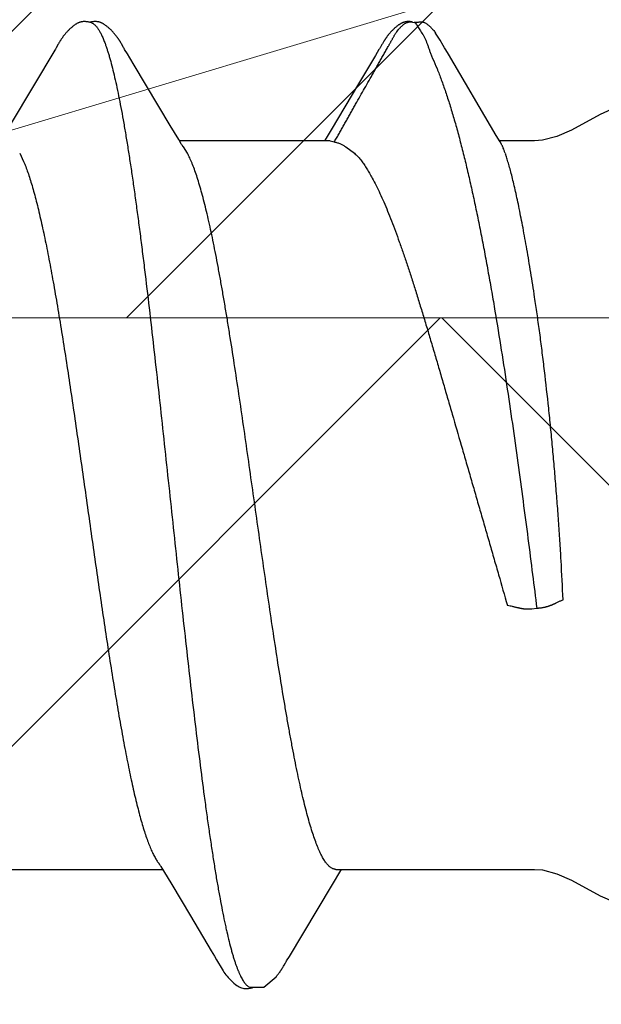
# Model space of a CAD drawing. Units: inches. Extents: x 86.7 to 97.6, y 46.6 to 57.2.
# Drawn here: x 93.4 to 93.6, y 48.3 to 48.6 of the extents above; entities that cross this region are included whole.
import ezdxf

# ---------------------------------------------------------------- set-up
doc = ezdxf.new("R2010")
doc.units = ezdxf.units.IN
doc.header["$MEASUREMENT"] = 0
for name, color, linetype, lineweight in [('ALUM', 7, 'Continuous', 0), ('DIMENSION', 9, 'Continuous', 0), ('HATCH', 8, 'Continuous', 0), ('SCREW', 9, 'Continuous', 0)]:
    doc.layers.add(name, color=color, linetype=linetype, lineweight=lineweight)
doc.layers.add('Fastener', color=9, linetype='Continuous')
doc.styles.add('BORDER', font='GOTHIC.TTF')
doc.dimstyles.new('aprop', dxfattribs={"dimtxt": 0.1, "dimasz": 0.09, "dimexe": 0.0625, "dimexo": 0.0625, "dimgap": 0.062, "dimtad": 1, "dimdec": 4, "dimzin": 3, "dimdsep": 46, "dimlunit": 4, "dimtxsty": 'BORDER', "dimblk": 'ARCHTICK', "dimcen": 0.09, "dimclrd": 256, "dimclre": 256, "dimclrt": 256, "dimazin": 0, "dimtfac": 1, "dimtdec": 4, "dimtix": 1, "dimtmove": 2, "dimatfit": 2, "dimldrblk": 'ARCHTICK', "dimfxl": 1, "dimfrac": 2, "dimtolj": 1, "dimtzin": 0, "dimlwd": -1, "dimlwe": -1, "dimarcsym": 0})

# ---------------------------------------------------------------- blocks, each defined once
blk = doc.blocks.new('#12-14 x 1.50 HWH Steel Fastener')
at = {"layer": 'Fastener', "linetype": 'Continuous'}
for p, q in [((1.175515132439998, 0.1063992634400002), (1.175842394279996, 0.1063168924799989)), ((1.177678444159994, 0.1064336298399979), (1.175803509799998, 0.1063287322400015)), ((1.175842386159999, 0.1063168949999991), (1.176066468320002, 0.1062330272799983)), ((1.176066471279995, 0.1062330269599983), (1.176727915679997, 0.1064256241199999)), ((1.111102716519994, 0.1018778150000017), (1.111008663679996, 0.1020322096799973)), ((1.181473247719993, 0.1024018209599973), (1.180495531920002, 0.1039718436400001)), ((1.096544062799993, 0.1002323895599986), (1.086942488519995, 0.08411867795999939)), ((1.096690318999997, 0.1004779716800002), (1.096544062799993, 0.1002323895599986)), ((1.09677803468, 0.100627824), (1.096690318999997, 0.1004779716800002)), ((1.096838354680003, 0.1007327049199986), (1.09677803468, 0.100627824)), ((1.09713841352, 0.1012640517599976), (1.096838354680003, 0.1007327049199986)), ((1.097255851039996, 0.1014692700399991), (1.09713841352, 0.1012640517599976)), ((1.11119918464, 0.1017164924800014), (1.111102716519994, 0.1018778150000017)), ((1.111300622039998, 0.1015438917199987), (1.11119918464, 0.1017164924800014)), ((1.111407564239997, 0.1013590572399998), (1.111300622039998, 0.1015438917199987)), ((1.111712298160001, 0.1008240093200001), (1.111407564239997, 0.1013590572399998)), ((1.111773806320002, 0.100717368559998), (1.111712298160001, 0.1008240093200001)), ((1.111848981639994, 0.1005893112800003), (1.111773806320002, 0.100717368559998)), ((1.111957856959997, 0.1004068777999976), (1.111848981639994, 0.1005893112800003)), ((1.112575922359994, 0.09938748415999754), (1.111957856959997, 0.1004068777999976)), ((1.168133157519996, 0.100550675640001), (1.168014003599993, 0.1003491756800017)), ((1.168204498799994, 0.10067346724), (1.168133157519996, 0.100550675640001)), ((1.168264359199995, 0.1007783005999983), (1.168204498799994, 0.10067346724)), ((1.168557788160001, 0.1012979675600008), (1.168264359199995, 0.1007783005999983)), ((1.1686617222, 0.1014792928000006), (1.168557788160001, 0.1012979675600008)), ((1.168758468279997, 0.1016456070399983), (1.1686617222, 0.1014792928000006)), ((1.1688516034, 0.1018031242799999), (1.168758468279997, 0.1016456070399983)), ((1.168942145799996, 0.1019535988000015), (1.1688516034, 0.1018031242799999)), ((1.183352281919994, 0.09932133587999914), (1.182786244079992, 0.1002815786800006)), ((1.113075542199994, 0.09855312060000188), (1.112575922359994, 0.09938748415999754)), ((1.114052787359995, 0.09690737672000083), (1.113075542199994, 0.09855312060000188)), ((1.167218200359997, 0.09902289227999717), (1.163528161160002, 0.0927932092799999)), ((1.193864677039997, 0.08146022660000085), (1.183352281919994, 0.09932133587999914)), ((1.122004105960002, 0.0836384596399995), (1.114052787359995, 0.09690737672000083)), ((1.163528161160002, 0.0927932092799999), (1.157474883920003, 0.08267846940000112)), ((1.123883779959996, 0.08053385312000216), (1.122004105960002, 0.0836384596399995)), ((1.157474883920003, 0.08267846940000112), (1.156359511280002, 0.08084039359999906)), ((1.124441659239999, 0.07960244655999915), (1.123883779959996, 0.08053385312000216)), ((1.156359511280002, 0.08084039359999906), (1.156004077079999, 0.08024999995999949)), ((1.194697854799998, 0.08003213303999956), (1.193864677039997, 0.08146022660000085)), ((1.157243875359995, 0.08024999995999949), (1.124054134559998, 0.08024999995999949)), ((1.125787414519998, 0.07751599999999925), (1.124901656799992, 0.07889716388000068)), ((1.157243945199994, 0.08024999995999949), (1.158104752399993, 0.08001890923999966)), ((1.160714093519999, 0.07892395543999697), (1.162588232479997, 0.07751599999999925)), ((1.202332999999996, 0.08024999995999949), (1.194570324040001, 0.08024999995999949)), ((1.195010494160002, 0.07950131367999802), (1.194697854799998, 0.08003213303999956)), ((1.088818378359996, 0.07751531171999915), (1.089681296999998, 0.07571706559999924)), ((1.202814362119994, -0.02276436136000015), (1.201715840239999, -0.02293247043999713)), ((1.087112470720001, -0.08024999995999949), (1.120304043999994, -0.08024999995999949)), ((1.119931941159997, -0.07962894988000002), (1.120487957839998, -0.08055613444000187)), ((1.158512446839993, -0.08024999995999949), (1.202332999999996, -0.08024999995999949)), ((1.159607861239998, -0.08049380655999983), (1.159754144639997, -0.08024999995999949)), ((1.120487957839998, -0.08055613444000187), (1.122342069919995, -0.08361885040000061)), ((1.157738491519993, -0.08358131720000017), (1.159607861239998, -0.08049380655999983)), ((1.122342069919995, -0.08361885040000061), (1.126441079359992, -0.09046361320000074)), ((1.148260400680002, -0.09941292919999967), (1.157528897519995, -0.08392959956000112)), ((1.157528897519995, -0.08392959956000112), (1.157738491519993, -0.08358131720000017)), ((1.131745276839993, -0.09940376987999855), (1.132228499319993, -0.1002065205600005)), ((1.147648650599997, -0.10042189296), (1.148260400680002, -0.09941292919999967)), ((1.146992358440002, -0.1015577168399986), (1.147115338280003, -0.1013451722799985)), ((1.147115338280003, -0.1013451722799985), (1.147416157080002, -0.1008169267600003)), ((1.147416157080002, -0.1008169267600003), (1.147473201879997, -0.1007180733599995)), ((1.147473201879997, -0.1007180733599995), (1.147543978679998, -0.1005974476399984)), ((1.147543978679998, -0.1005974476399984), (1.147648650599997, -0.10042189296)), ((1.145418805920002, -0.1038393298399996), (1.145361609679995, -0.1039067026399998))]:
    blk.add_line(p, q, dxfattribs=at)
for points in [[(1.103051524880001, 0.1065245019999992), (1.102925800319994, 0.1065206745199987), (1.102807709399997, 0.1065130325600023), (1.102696943319998, 0.1065020657200009), (1.102591953759998, 0.1064880616800004), (1.102489243199997, 0.1064708515599975), (1.102388692319998, 0.1064505948800019), (1.102289907159999, 0.1064273717599988), (1.102192952159996, 0.1064013455199984), (1.102097500559992, 0.1063725681599976), (1.102003429439996, 0.1063411250800002), (1.101910328640002, 0.1063069803599994), (1.101818014279999, 0.1062701440399998), (1.101726291039995, 0.1062306032000002), (1.101634945759997, 0.1061883175200009), (1.101543738679993, 0.1061432132799993), (1.101452391479995, 0.10609517368), (1.101360568959997, 0.1060440245199992), (1.101267851759999, 0.1059895112000007), (1.101173690919993, 0.1059312612400021), (1.101077330879995, 0.1058687189600001), (1.100977665640002, 0.1058010243200016), (1.100872946400003, 0.1057267663200001), (1.100760107799999, 0.1056434151999994), (1.100632945999998, 0.1055457930799975), (1.100491074879997, 0.1054330058000019), (1.100351676519999, 0.1053184159999994), (1.100216160039992, 0.105203337879999), (1.100084805279998, 0.1050882271599995), (1.099957706719998, 0.104973397400002), (1.099834918680003, 0.1048591327200015), (1.099716458479996, 0.1047456873999977), (1.099602310599998, 0.1046332857199985), (1.099492430799998, 0.1045221227199988), (1.099386750159994, 0.1044123653599982), (1.099285179479999, 0.1043041545599976), (1.099187613399998, 0.1041976070799997), (1.099093586159995, 0.1040924277199977), (1.099002412559997, 0.1039880413599974), (1.098913973479995, 0.1038844809200015), (1.098828174280001, 0.10378179864), (1.098744931919995, 0.1036800531200015), (1.098664168159999, 0.1035793018), (1.09858577976, 0.103479563279997), (1.098509655399994, 0.1033808361599995), (1.098435692759992, 0.1032831206000004), (1.098363797280001, 0.1031864179199999), (1.098293881559997, 0.1030907303999982), (1.098225864599996, 0.1029960613600025), (1.098159671319998, 0.1029024149599991), (1.098095234319999, 0.1028097995999993), (1.098032508999992, 0.1027182508800024), (1.097971441680002, 0.1026277865199994), (1.097911980440003, 0.1025384219599985), (1.097854079160001, 0.1024501765599979), (1.097797696759997, 0.1023630729999994), (1.097742778079997, 0.1022771078799991), (1.097688593359997, 0.1021912036800003), (1.097634711559998, 0.1021047242000002), (1.097581026519997, 0.1020175347600016), (1.097527421479995, 0.1019294779200024), (1.097473819439998, 0.1018404576400016), (1.097420119679995, 0.1017503370400021), (1.097366159639996, 0.1016588728399981), (1.097255851039996, 0.1014692700399991)], [(1.104830888959995, 0.1061700823999985), (1.104818103599996, 0.1061757793600009), (1.104722944399995, 0.106216112120002), (1.104617934159997, 0.1062567076400001), (1.104501843999998, 0.1062973163599992), (1.104374295719992, 0.1063373074000005), (1.104236203839996, 0.1063756762000025), (1.104089414439997, 0.1064113093200021), (1.103936627919992, 0.1064431112800008), (1.103780974879996, 0.1064701798799987), (1.103625553599997, 0.1064919182799997), (1.103473081239997, 0.10650806596), (1.103325731879998, 0.1065186647999994), (1.103184940479998, 0.1065239995600002), (1.103051524880001, 0.1065245019999992)], [(1.106609753000001, 0.1063345991600002), (1.106522849599997, 0.1063647156000016), (1.106434959200001, 0.1063925108399992), (1.106345453399996, 0.1064180756800006), (1.106254590719999, 0.1064412145200002), (1.106162308400002, 0.1064618340399974), (1.106068238440002, 0.1064798905599993), (1.105972506320001, 0.1064952262799999), (1.105875210479994, 0.1065077063200022), (1.105773993679996, 0.1065174413200012), (1.105667076239996, 0.1065243181200017), (1.105554415879993, 0.106528001320001), (1.105436145239992, 0.1065281650000003), (1.105312597319994, 0.1065245147600002), (1.105184324639993, 0.1065168112000023), (1.105052129359997, 0.1065048941200004), (1.104917097239998, 0.1064887096399971), (1.104780622959993, 0.1064683397599993), (1.104644403400002, 0.1064440299600022), (1.104510373399997, 0.1064162055999986), (1.10438056724, 0.1063854648799989), (1.104288860119993, 0.1063610456799999)], [(1.111008663679996, 0.1020322096799973), (1.110961991719996, 0.1021077110800022), (1.110915381479998, 0.1021823515199998), (1.110868732519997, 0.1022562774000022), (1.110821961759996, 0.1023296033599976), (1.110774802519998, 0.1024027236800009), (1.110726629959998, 0.1024765709199968), (1.110677373439998, 0.102551205200001), (1.110626983359992, 0.1026266501599977), (1.110575382319993, 0.1027029662400025), (1.110522488800001, 0.1027802142800027), (1.110468216999998, 0.1028584548399998), (1.110412476439997, 0.1029377481600022), (1.110355171519998, 0.1030181545200008), (1.110296200999997, 0.1030997340400006), (1.110235457399995, 0.1031825468799994), (1.110172828480003, 0.1032666504800019), (1.110108216599997, 0.10335207356), (1.110041564799999, 0.1034387837200015), (1.109972817279996, 0.1035267419999997), (1.109901913079995, 0.1036159109999986), (1.109828785679994, 0.1037062549199987), (1.109753362359996, 0.1037977396799974), (1.10967556384, 0.1038903329200025), (1.109595306559996, 0.103984000879997), (1.109512509599995, 0.1040787000000023), (1.109427071360003, 0.1041744034399983), (1.109338790400002, 0.1042711850000018), (1.109247110639998, 0.1043694861199995), (1.109151878079999, 0.1044692879200007), (1.109053019679997, 0.1045704767999993), (1.108950483679997, 0.1046729122800016), (1.108844244119993, 0.1047764252399972), (1.108734304720002, 0.1048808168400015), (1.108620702319996, 0.1049858585999992), (1.108503510039995, 0.1050912932799974), (1.108382839000001, 0.1051968371199976), (1.108258839199998, 0.1053021830399992), (1.108131699279994, 0.10540700496), (1.108001644799998, 0.1055109629200004), (1.107873845999997, 0.1056099318400001), (1.107761351039997, 0.1056941067599979), (1.107658639479993, 0.1057681715999976), (1.107562021759996, 0.1058351777599995), (1.107469448999993, 0.10589679992), (1.107379659039992, 0.1059540480399974), (1.107291811479996, 0.1060075727599994), (1.107205311919998, 0.1060578127599996), (1.107119718919996, 0.1061050729599984), (1.107034690839996, 0.1061495689199994), (1.106949953799997, 0.1061914537599975), (1.106865281159997, 0.1062308353999981), (1.106780479799994, 0.1062677875200002), (1.106695380999994, 0.106302357159997), (1.106609753000001, 0.1063345991600002)], [(1.174286507479998, 0.1065185101199972), (1.174188949639998, 0.1065113664399995), (1.1740967872, 0.1065019715200002), (1.174008994120001, 0.1064905038799999), (1.173923016719996, 0.1064768227999977), (1.173838529880001, 0.1064609884399985), (1.173755413080002, 0.1064430746800014), (1.173673551159993, 0.1064231457200009), (1.173592832639997, 0.1064012564799981), (1.173513148959998, 0.1063774526800003), (1.173434392920001, 0.1063517711599999), (1.173356457479997, 0.1063242393599992), (1.173279234359995, 0.1062948751199997), (1.173202612279994, 0.1062636859600019), (1.1731264748, 0.106230667920002), (1.173050698079997, 0.1061958040800022), (1.172975147559995, 0.1061590624399997), (1.172899674039996, 0.1061203928000012), (1.172824107959997, 0.1060797225600005), (1.172748251879995, 0.1060369504400001), (1.172671869799998, 0.1059919377600025), (1.172594670880002, 0.1059444947999992), (1.172516285, 0.1058943603200007), (1.172436223359995, 0.1058411682800013), (1.172353811839997, 0.1057843914400003), (1.172268070999998, 0.1057232401999997), (1.172177524120002, 0.1056564971599983), (1.172079654960001, 0.1055820702800006), (1.171970639240001, 0.1054967298800022), (1.171858719199996, 0.1054067419999996), (1.171748991839998, 0.1053161660399979), (1.171641606039998, 0.1052252189199976), (1.17153668876, 0.105134109079998), (1.171434343679998, 0.1050430337599977), (1.171334652079992, 0.1049521778000013), (1.171237660119999, 0.1048616992399971), (1.171143398479998, 0.1047717454000008), (1.171051881319997, 0.1046824500400021), (1.170963102879995, 0.104593929), (1.170877039600001, 0.1045062800800025), (1.170793652, 0.1044195834800021), (1.170712886879997, 0.104333902599997), (1.170634679559996, 0.1042492851199981), (1.170558941359999, 0.1041657479199998), (1.170485242879998, 0.1040829199199997), (1.170413275839998, 0.1040005448000016), (1.170342957599999, 0.1039186081999972), (1.170274220719996, 0.1038371079200004), (1.170207001240001, 0.1037560413200005), (1.170141238559992, 0.1036754054799971), (1.170076873759996, 0.1035951953600005), (1.17001384932, 0.1035154035199994), (1.169952129240002, 0.1034360464799988), (1.169891682439996, 0.1033571446400003), (1.169832479919997, 0.1032787192799987), (1.169774494560002, 0.1032007922799991), (1.169717701159996, 0.1031233862400001), (1.169662076319995, 0.1030465244399998), (1.169607598159999, 0.1029702310000005), (1.169554246559997, 0.1028945305600004), (1.169502002719994, 0.1028194485599982), (1.169450849879993, 0.1027450118399997), (1.169400772359992, 0.10267124752), (1.169351730320003, 0.1025981453200018), (1.169303681199992, 0.1025256879600001), (1.169256585599996, 0.1024538596800006), (1.169210406760001, 0.1023826461999988), (1.169165110439998, 0.102312034519997), (1.169120476719996, 0.1022417158799982), (1.169075960599997, 0.1021708560000008), (1.169031460679996, 0.1020993074799996), (1.168942145799996, 0.1019535988000015)], [(1.175396265839993, 0.1064314797200012), (1.175261835000001, 0.1064568922399971), (1.175126629719998, 0.1064784518399975), (1.174992723519992, 0.1064958669199996), (1.174861877840002, 0.1065090527999999), (1.174735441159996, 0.1065181037999992), (1.174614326959997, 0.1065232477999984), (1.174499050199998, 0.1065247960000022), (1.174389797319996, 0.1065230986000003), (1.174286507479998, 0.1065185101199972)], [(1.182786244079992, 0.1002815786800006), (1.182495901119992, 0.1007644082399999), (1.182186022239996, 0.1012690286000009), (1.181473247719993, 0.1024018209599973)], [(1.168014003599993, 0.1003491756800017), (1.167625650359994, 0.09970392143999973), (1.167218200359997, 0.09902289227999717)], [(1.224999999999994, 0.08850002095999798), (1.223152246639998, 0.08835162436000132), (1.219996436119999, 0.0874972334800006), (1.216801343439997, 0.08606613719999956)], [(1.216801343439997, 0.08606613719999956), (1.210430264359999, 0.08263241747999928), (1.207238024039995, 0.08121638736000136), (1.204084836359996, 0.08038368804000129), (1.202332999999996, 0.08024999995999949)], [(1.124901536679999, 0.07889716080000042), (1.124894900000001, 0.07890575919999776), (1.124874264599995, 0.0789329552799991), (1.124853168679998, 0.07896146099999868), (1.124831201600003, 0.07899186299999883), (1.124807884719999, 0.07902488355999893), (1.124782633080002, 0.07906144311999697), (1.124754694319996, 0.07910276295999807), (1.124722955039999, 0.07915067724000124), (1.124685443920001, 0.07920844703999919), (1.124641026440003, 0.07927817851999919), (1.124588286839995, 0.07936246332000252), (1.124524308639998, 0.07946635591999751), (1.124441659239999, 0.07960244655999915)], [(1.119460783599997, -0.07890697892000276), (1.119483276479997, -0.07893632032000042), (1.119505366040002, -0.07896591507999773), (1.119528256359999, -0.07899736320000272), (1.119552398719996, -0.07903133996000022), (1.119578342040001, -0.07906870307999725), (1.119606785640002, -0.07911058071999832), (1.119638672799994, -0.07915852915999722), (1.119675366719996, -0.0792148298000015), (1.119718999199996, -0.07928308075999979), (1.119773330239994, -0.0793696500400003), (1.119842763159994, -0.07948220736000167), (1.119931941159997, -0.07962894988000002)], [(1.202332999999996, -0.08024999995999949), (1.204084836359996, -0.08038368804000129), (1.207238024039995, -0.08121638731999781), (1.210430264359999, -0.08263241747999928)], [(1.210430264359999, -0.08263241747999928), (1.216801343439997, -0.08606613719999956), (1.219996436119999, -0.0874972334800006), (1.223152246639998, -0.08835162431999777), (1.224999999999994, -0.08850002095999798)], [(1.126441079359992, -0.09046361320000074), (1.131022060399999, -0.09818452112000031), (1.131745276839993, -0.09940376987999855)], [(1.132228452799993, -0.100206441280001), (1.133434073479997, -0.102263390680001), (1.133654321959995, -0.1026021776799979), (1.133856179719999, -0.1028974094800006), (1.134069458200003, -0.1031940603599999), (1.134295119359997, -0.1034915118000015), (1.134531489759993, -0.1037857749999986), (1.13478216128, -0.1040794528800006), (1.13505146192, -0.1043750602799989), (1.135346780519995, -0.104677431639999), (1.135669719559999, -0.1049843931600023), (1.136019917399992, -0.1052917737199977), (1.136389298079997, -0.1055894977600005), (1.13670333236, -0.10581873796), (1.136974466879998, -0.1059934827200024), (1.137228885879992, -0.106135572280003), (1.137479028320001, -0.1062536537199996), (1.137731040359995, -0.1063506072399996)], [(1.145958297279996, -0.1031515385599988), (1.146022740559999, -0.1030631204000017), (1.146085662519994, -0.1029754388000015), (1.146147168559992, -0.1028884238799996), (1.146207358119995, -0.102802005720001), (1.146266325319999, -0.1027161141599997), (1.146324159399995, -0.1026306788400007), (1.146380944999997, -0.102545628999998), (1.146436763040001, -0.10246089316), (1.146491681279997, -0.1023764138800018), (1.146545948559996, -0.10229184616), (1.14660030956, -0.1022060543599999), (1.146654832839999, -0.1021189424800006), (1.146709574040003, -0.1020304336400031), (1.14676462832, -0.101940386359999), (1.146820145599996, -0.1018485662799975), (1.146876354359996, -0.1017546032799999), (1.146992358440002, -0.1015577168399986)], [(1.139442498599998, -0.1061694105999997), (1.142657556519993, -0.1061877510000002), (1.145361609679995, -0.1039067026399998)], [(1.145418805920002, -0.1038393298399996), (1.145454175680001, -0.1037969876799991), (1.14553286828, -0.103701442320002), (1.145609072919996, -0.1036071294000003), (1.145682958880002, -0.1035139764399986), (1.145754683159993, -0.1034219116800017), (1.145824391760002, -0.1033308641200001), (1.14589222072, -0.1032407631199987), (1.145958297279996, -0.1031515385599988)], [(1.137731040359995, -0.1063506072399996), (1.1379890722, -0.1064270675599985), (1.138256891200001, -0.1064824502799979), (1.138544929519995, -0.1065157084799999), (1.138883560919993, -0.1065238091199987), (1.139273181959993, -0.1064977952399992), (1.139686467799997, -0.1064330614000006), (1.140070624839993, -0.1063381741199976), (1.140383321359998, -0.1062317374800017)]]:
    blk.add_lwpolyline(points, dxfattribs=at)
for centre, radius, start, end in [((1.245420524239996, 0.1486715390400022), 0.08130813216, 211.4629235201002, 212.0323567223), ((1.268575025559997, 0.163119763040001), 0.10860064596, 212.0151362253996, 212.5407598463), ((1.289616612719996, 0.1765154419599995), 0.1335444242, 212.5297848737, 213.0348556198001), ((1.111820426679998, 0.069876138879998), 0.0159199382, 27.64581141140024, 28.67826916949999), ((1.281133441199998, 0.107467935119999), 0.09041412412000001, 199.3461784808997, 199.5522996362)]:
    blk.add_arc(centre, radius, start, end, dxfattribs=at)
for points, knots in [([(1.158106238000002, 0.08001873895999978), (1.158303775839997, 0.08028913260000081), (1.158578394999992, 0.08071127664000244), (1.15891834208, 0.08128975584000031), (1.159165795679996, 0.08172929308000221), (1.159410305159994, 0.08217055619999769), (1.159656614759996, 0.08261049360000072), (1.159904019039999, 0.08304931795999693), (1.160152164319996, 0.08348734828000204), (1.160400650519996, 0.08392497436000212), (1.160649115319998, 0.08436256384000274), (1.160897092360003, 0.08480050403999684), (1.161227020840002, 0.08538506611999708), (1.161638499280002, 0.0861164828800014), (1.162131903800002, 0.08699444596000205), (1.162626093039997, 0.08787193372000246), (1.163285554599994, 0.08904148679999935), (1.164109960079998, 0.09050336435999995), (1.165098732199993, 0.0922579453600001), (1.165922529399992, 0.0937202365999994), (1.166581465839997, 0.09489013584000006), (1.167075764679993, 0.09576748331999951), (1.1675703664, 0.09664462439999966), (1.168065389559999, 0.09752152579999773), (1.168477474239992, 0.09825255439999836), (1.168806488719994, 0.09883781831999983), (1.16905277104, 0.09927710715999893), (1.169298895200001, 0.09971649647999925), (1.169545355719997, 0.1001556446800009), (1.169792594999997, 0.1005942290399986), (1.169999689880001, 0.10095900488), (1.170166202359994, 0.1012502336799983), (1.170291604919996, 0.1014682688400015), (1.170417315639995, 0.1016861029600022), (1.170542792559999, 0.1019041111199996), (1.170667569919999, 0.1021226385200009), (1.170791168439997, 0.1023420384799998), (1.170913082879991, 0.1025626558799999), (1.171032836359998, 0.1027846955200005), (1.171151953079999, 0.1030071609599972), (1.17127184988, 0.1032290383200021), (1.171393967919997, 0.1034492808799996), (1.171519699960001, 0.1036668752400018), (1.171650641799999, 0.103880739920001), (1.171833173159996, 0.1041602316799981), (1.172077334319994, 0.1044998199200009), (1.172343520319998, 0.1048239534399968), (1.172570254679997, 0.1050735200400013), (1.172747294639997, 0.1052562164800008), (1.172930278560003, 0.1054335108400011), (1.173118529159993, 0.1056049291199983), (1.173279453839996, 0.1057426283200016), (1.1734102522, 0.1058494768399996), (1.173542013160002, 0.1059535280800006), (1.173710695079997, 0.1060772153199991), (1.173923707519997, 0.1062100621600024), (1.174151011519996, 0.1063213251999997), (1.174353600199993, 0.1063902613599979), (1.174524364919996, 0.1064287219999969), (1.174659196039997, 0.1064487311200004), (1.174798830679997, 0.1064593372000004), (1.174990500159993, 0.1064622891599996), (1.175230785399997, 0.1064467795999988), (1.175421379040003, 0.1064176483600008), (1.175515132439998, 0.1063992634400002)], [0, 0, 0, 0, 0.031046413, 0.0466178488, 0.06221188019999999, 0.0778087309, 0.09339033220000001, 0.1089573211, 0.1245142321, 0.1400655017, 0.1556155183, 0.1711684912, 0.1867257324, 0.2178486752, 0.2489752013, 0.2800982625, 0.3112184554, 0.3734581784000001, 0.4357004043, 0.4979440842, 0.529066044, 0.5601874354999999, 0.5913075327, 0.6224266079999999, 0.653547851, 0.6691104631, 0.6846748790999999, 0.7002398938, 0.7158034759, 0.7313636277, 0.7469184498999999, 0.7546933148, 0.7624662631, 0.7702382498999999, 0.7780112475, 0.7857873301999999, 0.7935687612000001, 0.8013581204000001, 0.8091564608, 0.8169578034, 0.8247542694, 0.8325386070999999, 0.8403053304000001, 0.8480521598, 0.855784835, 0.8712509726000001, 0.8868037829000001, 0.8946410074, 0.9025075901999999, 0.9103862774, 0.9182593951000001, 0.9261089816, 0.9300194073, 0.9339174173, 0.941674426, 0.9494003142, 0.9571620587, 0.9650878051, 0.9691734253000001, 0.9733783895, 0.9777133577, 0.9821471728, 0.9911422453000001, 1, 1, 1, 1]), ([(1.176727915679997, 0.1064256241199999), (1.176807998519998, 0.1064397799200023), (1.176969584399998, 0.1064626398000001), (1.177172706679997, 0.1064758508000025), (1.177334198159997, 0.1064751480399977), (1.177452255280002, 0.1064685052799987), (1.177566974640001, 0.1064550980400014), (1.177641766119997, 0.1064414868000014), (1.177678430119997, 0.1064336337200018)], [0, 0, 0, 0, 0.2551589356, 0.5115608309, 0.637840554, 0.7616690604999999, 0.8823557264, 1, 1, 1, 1]), ([(1.177678430119997, 0.1064336337200018), (1.177757770079992, 0.1064166398799991), (1.177912447959997, 0.1063723496400009), (1.178132535079996, 0.1062781410799971), (1.178339294599994, 0.1061626450799977), (1.178535881199998, 0.1060308875599993), (1.178725450160002, 0.1058876287199979), (1.178911374479995, 0.1057377679600009), (1.179093546479997, 0.1055819473999975), (1.179271369039995, 0.1054205247999995), (1.179444333879999, 0.1052539645999993), (1.179611906799998, 0.1050827059199975), (1.179773600079997, 0.1049071453600021), (1.179980517479997, 0.1046680815999999), (1.18022439728, 0.1043588463200003), (1.180404381439999, 0.1041007831199998), (1.180490603959996, 0.1039695428000016)], [0, 0, 0, 0, 0.0639071997, 0.1262810197, 0.1881654383, 0.2501668571, 0.3125332553, 0.3752598847, 0.4382295431, 0.5013152401, 0.5643900735, 0.6273280361, 0.6900048641, 0.7523459031999999, 0.8763199928000001, 1, 1, 1, 1]), ([(1.104830888959995, 0.1061700823999985), (1.104955234519998, 0.106114342879998), (1.105137636759991, 0.1060029454400002), (1.105364593120001, 0.1058181949999977), (1.105540445640003, 0.1056498127599994), (1.105716067359992, 0.1054564464799981), (1.105891583000002, 0.1052380955599972), (1.106066990800002, 0.104994823600002), (1.10624231752, 0.1047266636799975), (1.106417597399997, 0.1044336563600012), (1.106658323159998, 0.1039970484000001), (1.106957444879995, 0.1033875342799995), (1.107307036799995, 0.1025776), (1.107529404120001, 0.1020007406400012), (1.107641338639993, 0.1016964004800016)], [0, 0, 0, 0, 0.075880534, 0.1178495877, 0.1629059218, 0.2112962504, 0.2632165171, 0.3188223264, 0.3782392275, 0.4415717225, 0.5089049042, 0.6558233486, 0.8194286548999999, 1, 1, 1, 1]), ([(1.177661102439998, 0.103713814559999), (1.177779408319992, 0.1035318080799996), (1.177998541759997, 0.1031537921600005), (1.178281721839994, 0.1025568021199987), (1.178534115239998, 0.1019312221200011), (1.178770488319998, 0.1012776626400012), (1.179005417959999, 0.1005967982800016), (1.179253534759994, 0.09988971627999987), (1.179529336599998, 0.09915783395999966), (1.179736132079995, 0.09866676691999743), (1.179848054319997, 0.0984184096800007)], [0, 0, 0, 0, 0.113467101, 0.2279939452, 0.3451174688, 0.4659336779, 0.5912357139, 0.7216001569, 0.8576097511, 1, 1, 1, 1]), ([(1.107641338639993, 0.1016964004800016), (1.107726160200002, 0.1014656887600012), (1.107895445559997, 0.1009877691199996), (1.108142045359997, 0.1002439781199982), (1.1083890182, 0.09945168504000179), (1.108727621359996, 0.09830078483999927), (1.109149769439995, 0.09674021811999722), (1.109646130199998, 0.09472114671999776), (1.110144170319998, 0.09251435728000246), (1.110643205439999, 0.09012565132000105), (1.111142135359998, 0.08756204792000233), (1.111640371159993, 0.08483192815999985), (1.112137685479993, 0.0819449493200004), (1.112633803119998, 0.07891025744000046), (1.113128836559994, 0.07573385428000279), (1.113623166239996, 0.07241832756000122), (1.114117580439995, 0.06896428848000014), (1.114612696919998, 0.06537357988000281), (1.115108945879996, 0.06164979700000117), (1.115606507479995, 0.05779819732000036), (1.116105269199998, 0.05382637808000013), (1.11677872544, 0.04832426640000165), (1.117616083679998, 0.04123747939999944), (1.118606638039992, 0.03253509556000012), (1.119594020319994, 0.02362161343999958), (1.120579103759994, 0.01455284468000073), (1.121562446360002, 0.005381578159997957), (1.122546198359998, -0.00383025864000075), (1.123530381799995, -0.01301076280000046), (1.124513731639993, -0.02209297491999962), (1.125497843799998, -0.03101798128000155), (1.126485395839993, -0.03973424099999789), (1.127476824200002, -0.04818418596000029), (1.128470699319998, -0.05629220683999847), (1.129312654199992, -0.06279339976000031), (1.129988270840002, -0.06775265043999923), (1.130484954439993, -0.0712685891599989), (1.130980362079995, -0.07463912140000062), (1.13147506208, -0.07786275811999843), (1.131969728559994, -0.08093905591999828), (1.132464830519993, -0.08386580812000233), (1.132960892199996, -0.08663882967999825), (1.133458168120001, -0.08925248044000256), (1.133880576599992, -0.09132659435999813), (1.134220146679993, -0.09290081376000003), (1.134547440679995, -0.09435932995999963), (1.134954440079994, -0.0960670181599994), (1.135379265719997, -0.09769152551999838), (1.135720440239993, -0.09889440763999957), (1.135969624719998, -0.09972535712000052), (1.1362184404, -0.1005073241599987), (1.136466859999999, -0.1012400519200014), (1.136714857960001, -0.1019233092), (1.136962447199998, -0.1025569537600006), (1.13720965796, -0.1031409556400007), (1.137456548799996, -0.1036753704799978), (1.13770319196, -0.1041602774799983), (1.137949658879997, -0.1045957601199987), (1.138196074319993, -0.1049819386400017), (1.13844245944, -0.1053188411200026), (1.138689236079998, -0.1056067206800009), (1.139003024999994, -0.105909790760002), (1.139263188039997, -0.1060888974799994), (1.139442498599998, -0.1061694105999997)], [0, 0, 0, 0, 0.0034937643, 0.007205668399999999, 0.0111369659, 0.0152886813, 0.0242563899, 0.0341120216, 0.0448387463, 0.056409283, 0.0687950875, 0.0819585832, 0.0958533347, 0.1104322687, 0.1256636047, 0.1415450155, 0.158077329, 0.175256932, 0.1930634088, 0.2114722015, 0.2304555188, 0.2499591943, 0.2902587112, 0.3318821485, 0.3744469573, 0.4177232101, 0.4615371267, 0.5055477458, 0.5493980008, 0.5927697457, 0.635390048, 0.6770202066, 0.7174486570999999, 0.7563148033, 0.7931236139, 0.8106224683, 0.8274528255, 0.843592528, 0.8590431727, 0.8738072609, 0.8878780131, 0.9012323608, 0.9138459326999999, 0.9256920843, 0.9313163453, 0.9367351235, 0.9469377081, 0.9562664228, 0.9605984937000001, 0.9647084308, 0.9685960256999999, 0.9722612718000001, 0.9757044187999999, 0.9789263711, 0.9819294472, 0.9847166956, 0.9872918783, 0.9896597109, 0.9918262004999999, 0.9937990956999999, 0.9955881581, 0.9972062828, 1, 1, 1, 1]), ([(1.179848054319997, 0.0984184096800007), (1.180183971760002, 0.09767300352000063), (1.180846995439992, 0.0961129618799994), (1.181791444680002, 0.09365879535999966), (1.182721273840002, 0.0910153147199999), (1.183636391319993, 0.08819111551999725), (1.184536572439995, 0.08519539280000288), (1.185421684280001, 0.08203824451999964), (1.186291370079999, 0.078730390799997), (1.187145296279994, 0.07528251664000152), (1.187983327599994, 0.07170439491999758), (1.188805530560003, 0.06800469355999894), (1.189612225199994, 0.0641911777600015), (1.190403689999997, 0.06027182007999698), (1.191179860999995, 0.05625655176000066), (1.19194044772, 0.05215783420000264), (1.192684623120002, 0.04799078172000293), (1.193657681039994, 0.04234428264000201), (1.194826506799998, 0.03521147728000074), (1.196156890919994, 0.02659987220000204), (1.19742342328, 0.01796787616000017), (1.198628067519998, 0.00938202831999746), (1.199769703320001, 0.0009333733599987681), (1.200846476759999, -0.007276190239998925), (1.201855459919997, -0.01514725471999867), (1.20250158076, -0.02027183436000257), (1.202814362119994, -0.02276436136000015)], [0, 0, 0, 0, 0.0198405022, 0.0411223224, 0.0638027872, 0.08783339550000001, 0.1131581938, 0.1397052661, 0.1673969895, 0.1961538049, 0.2258992256, 0.2565738817, 0.2881220359, 0.3204871798, 0.3536025346, 0.3873622477000001, 0.421646854, 0.456322451, 0.5264034012, 0.5970419947, 0.6677747636, 0.7381148578, 0.8074321809999999, 0.8746586744, 0.9390401195, 1, 1, 1, 1]), ([(1.158104752399993, 0.08001890923999966), (1.158359220439998, 0.07996901952000002), (1.158844825999992, 0.0798509939999974), (1.159530475399997, 0.07960468883999994), (1.160152007199997, 0.07929925348000211), (1.160533182080002, 0.07905486027999942), (1.160714093519999, 0.07892395543999697)], [0, 0, 0, 0, 0.2728375783, 0.5247740052000001, 0.7650482037999999, 1, 1, 1, 1]), ([(1.195824617360003, 0.07751599999999925), (1.195752902400002, 0.07771994723999853), (1.195618598080003, 0.07810384367999745), (1.195447602759998, 0.07856610892000049), (1.195312283440003, 0.07889622999999801), (1.195214229559994, 0.07911607188000147), (1.195115085119994, 0.0793165126399984), (1.195045525439994, 0.07944200428000059), (1.195010374879999, 0.07950131143999783)], [0, 0, 0, 0, 0.3017995202, 0.5677873269, 0.6879145356, 0.7998062095999999, 0.9037578920999999, 1, 1, 1, 1]), ([(1.158512473719995, -0.08024996400000006), (1.158427813639996, -0.08024995743999952), (1.158256065239996, -0.08023621951999971), (1.15800011636, -0.08017472155999883), (1.157744715319993, -0.08007274324000235), (1.157489992720002, -0.0799308496800002), (1.157235857559996, -0.07974947343999972), (1.156982214999999, -0.07952893299999886), (1.156728981919997, -0.07926946020000258), (1.156476076999994, -0.07897120399999835), (1.156223407319999, -0.07863417595999778), (1.155970840319995, -0.07825828312000027), (1.15571820676, -0.0778433847600013), (1.155465349279993, -0.07738933695999961), (1.155212117199994, -0.07689600007999786), (1.15495838228, -0.07636326739999788), (1.154704063559997, -0.07579117003999869), (1.154354956760002, -0.07495383604000239), (1.153919851239998, -0.07380909575999794), (1.153409013599997, -0.0723168713999982), (1.15289768964, -0.0706755941600008), (1.152386145479994, -0.06889036052000108), (1.151874929839998, -0.06696725791999825), (1.151364681039993, -0.06491248999999755), (1.150855629399999, -0.06273205523999792), (1.150347785080001, -0.06043164487999775), (1.149840870559999, -0.05801560167999753), (1.149334326719995, -0.05548587764000246), (1.148827199039999, -0.05284210776000009), (1.14831851516, -0.05008424900000108), (1.147807914559998, -0.04721575143999956), (1.147114934320001, -0.04319423580000148), (1.146253114399997, -0.03795880759999903), (1.145235784999997, -0.03147348463999933), (1.144222434839996, -0.02476434028000085), (1.143212660960003, -0.01788207524000285), (1.141862141159997, -0.008489511080000511), (1.14052465636, 0.0009832834400000934), (1.139179693960003, 0.01045498303999892), (1.138171223160001, 0.01747587143999851), (1.137160904799998, 0.02437067868000042), (1.136146733519993, 0.03109888320000209), (1.135289188119998, 0.03657817447999889), (1.134598963439998, 0.04083069955999719), (1.134087417359993, 0.04389976416000252), (1.13357667468, 0.04687471247999753), (1.133067174600001, 0.0497481238000006), (1.132559189519995, 0.0525139689599996), (1.13205263028, 0.05516816944000169), (1.13154673356, 0.0577091302800028), (1.131040250399998, 0.06013756867999831), (1.130532229959996, 0.06245325295999749), (1.130022505239992, 0.06465226931999979), (1.129511539920003, 0.06672699055999942), (1.128999962639995, 0.06866853828000075), (1.128488341919997, 0.07046961767999704), (1.127977814440001, 0.07212489540000178), (1.127469004839995, 0.0736303656799997), (1.127036089759997, 0.07478608175999923), (1.126688901839998, 0.07563236547999708), (1.126435784240002, 0.07621171239999924), (1.126183089439998, 0.07675234391999908), (1.126009668759998, 0.07709729735999815), (1.125922811880002, 0.07726308523999847)], [0, 0, 0, 0, 0.0015662151, 0.0031718827, 0.0048523732, 0.006637916800000001, 0.0085533021, 0.0106182116, 0.0128479706, 0.0152544122, 0.017847578, 0.0206366388, 0.0236292066, 0.0268316086, 0.0302491629, 0.0338863918, 0.03774657, 0.0418304415, 0.0506682947, 0.0603965035, 0.0710053219, 0.082467919, 0.0947500585, 0.1078164536, 0.1216342323, 0.136171766, 0.151397945, 0.1673036165, 0.1839001776, 0.2011990127, 0.2191843773, 0.2378013591, 0.276693401, 0.3173421036, 0.359246522, 0.4022201368, 0.4460271932, 0.5347962468999999, 0.5792053268, 0.6230118074000001, 0.6660159595, 0.7081214489000001, 0.7488895562000001, 0.7686161929, 0.787822694, 0.8064504706, 0.8244578168000001, 0.8418098265, 0.8584742128, 0.8744464583, 0.8897397667, 0.904366426, 0.9183046393000001, 0.9314991631999999, 0.943894318, 0.9554473712999999, 0.966135037, 0.9759371941, 0.9848424125, 0.9889609077, 0.9928586042, 0.9965374887999999, 1, 1, 1, 1]), ([(1.162588232479997, 0.07751599999999925), (1.162880192039992, 0.0772708239999993), (1.163305210799997, 0.07688358515999738), (1.163823271279995, 0.07631877755999739), (1.164062866679998, 0.07601714948000193), (1.164176064359992, 0.07586167232000207)], [0, 0, 0, 0, 0.4977260274, 0.7489246626, 1, 1, 1, 1]), ([(1.202332999999996, 0.045802344800002), (1.20205437864, 0.04762981983999737), (1.201500190839994, 0.05115996027999969), (1.200647322839998, 0.05625018387999958), (1.199930146719993, 0.06023791748000207), (1.199361630759995, 0.06321179004000044), (1.198950865960001, 0.06527252763999769), (1.198546344119997, 0.06721358147999723), (1.19814890184, 0.06903112375999854), (1.197759349799995, 0.07072152243999952), (1.197378356879994, 0.07228162383999859), (1.197006519360002, 0.07370877999999692), (1.196644299520003, 0.07500048680000049), (1.196292892199999, 0.0761541542799975), (1.196052199279997, 0.07687360159999912), (1.195932921039997, 0.07720929659999953)], [0, 0, 0, 0, 0.1728514158, 0.3341198985, 0.4825836912, 0.5516915593, 0.6172230176, 0.6790599665000001, 0.7370853672, 0.7911836440000001, 0.8412584090999999, 0.8872435683, 0.92907757, 0.966688509, 1, 1, 1, 1]), ([(1.089681229479993, 0.07571697739999905), (1.089842723479997, 0.0753391076000014), (1.090164100679999, 0.07453945608000012), (1.090625610399997, 0.07326828944000141), (1.091088794519997, 0.07187098955999716), (1.091553598639997, 0.07034872932000269), (1.092019879559999, 0.06870373932000007), (1.092487264360003, 0.06693930515999824), (1.092955123199999, 0.06505945103999977), (1.093422664960002, 0.06306934975999923), (1.093889564599998, 0.06097562027999714), (1.094355198000002, 0.05878576235999944), (1.094819296119994, 0.0565057062799994), (1.095447313439998, 0.05329266188000048), (1.096229057719995, 0.0490563518400009), (1.097154834279998, 0.04371685507999956), (1.098084643519996, 0.03806260572000042), (1.099016324039994, 0.03214044859999987), (1.099947178519997, 0.0260079815999994), (1.101192321799999, 0.01757143319999699), (1.102728914599993, 0.006831959599999493), (1.104253104959994, -0.003966761520000972), (1.105484244479996, -0.01260872727999995), (1.106405327079997, -0.01899124743999892), (1.107327051159999, -0.02525381919999958), (1.10825045528, -0.03136153308000189), (1.109177268959996, -0.03728262063999921), (1.110107560399996, -0.04297834975999848), (1.110895945479996, -0.04755996912000171), (1.111529512559997, -0.05106944324000295), (1.1119961598, -0.0535687806800027), (1.112461161159999, -0.0559701248799982), (1.112924679719995, -0.05827048620000141), (1.113387373679998, -0.06046950676000051), (1.113850123319992, -0.06256803675999834), (1.114313457199998, -0.06456560051999816), (1.114777736880001, -0.06645993120000071), (1.115243017919994, -0.06824727176000067), (1.115709295439999, -0.06992346671999883), (1.116176315519994, -0.07148428436000032), (1.116643575959998, -0.0729254268799977), (1.117110624399999, -0.07424272867999804), (1.117577348879998, -0.07543269640000005), (1.117975359559992, -0.07633939667999812), (1.118294827879993, -0.07699795703999968), (1.118527494079999, -0.07744540451999882), (1.118759676879996, -0.0778596970399974), (1.118991396559998, -0.07824077184000089), (1.11922271732, -0.0785886376400029), (1.1193820262, -0.07880566843999759), (1.11946180148, -0.07890828848000098)], [0, 0, 0, 0, 0.0078078862, 0.0163701244, 0.0256915875, 0.0357745538, 0.04660955730000001, 0.05817654269999999, 0.0704542544, 0.0834158951, 0.097017774, 0.1112123154, 0.1259536434, 0.1412275584, 0.1734161184, 0.207801845, 0.2441922331, 0.2822908341, 0.321708396, 0.3620457488, 0.4443246366, 0.5278400187, 0.5692594708, 0.6101831448, 0.6503665835, 0.689532433, 0.7275504822, 0.7642387518000001, 0.799186572, 0.8158808801999999, 0.8319976903, 0.8474952634, 0.8623545268, 0.8765834434, 0.8901917988, 0.9031846112, 0.9155446708, 0.9272489891, 0.9382752144, 0.9486005461, 0.9582019523, 0.9670579084, 0.9751523163, 0.9824838057999999, 0.9858652002, 0.9890583072, 0.9920647505, 0.9948871873, 0.997530317, 1, 1, 1, 1]), ([(1.164176064359992, 0.07586167232000207), (1.164379102360002, 0.07558279939999935), (1.164784612679995, 0.07499969855999922), (1.165376470559998, 0.07407777059999887), (1.165969059559998, 0.07308492948000023), (1.16635471024, 0.0723941840000002), (1.166547999999999, 0.0720375294399993)], [0, 0, 0, 0, 0.2298145633, 0.473026217, 0.7297407059000001, 1, 1, 1, 1]), ([(1.166547999999999, 0.0720375294399993), (1.166837600240001, 0.07150316471999929), (1.167415396560003, 0.07038702575999878), (1.168256149199998, 0.06863229292000028), (1.16909973608, 0.06674604484000213), (1.169946351119997, 0.064732413119998), (1.170796775559992, 0.0625956170399995), (1.171651915479998, 0.06033984380000135), (1.172512621879996, 0.05796947895999693), (1.173379428639997, 0.05548920956000103), (1.174252635399995, 0.0529040427200016), (1.175132464719994, 0.05021917071999837), (1.176019304839997, 0.0474399353199999), (1.176913759199998, 0.04457183559999933), (1.177816285959999, 0.04162045736000053), (1.178727544159997, 0.03859169004000051), (1.179648790759998, 0.03549185255999987), (1.180581157319992, 0.0323274037600001), (1.181525669399996, 0.02910483923999863), (1.182481471079996, 0.02583016559999862), (1.183447773599994, 0.02250946831999912), (1.184755243200001, 0.01800775907999963), (1.186071372359997, 0.01346458084000091), (1.187393937799996, 0.008887989919998063), (1.188392664760002, 0.005428192760000172), (1.189393796479997, 0.001959020279997503), (1.190396425000003, -0.001513277599997309), (1.191398966400001, -0.004982774680001967), (1.192398825559998, -0.00844396752000165), (1.19339363652, -0.01189120256000109), (1.194703937719993, -0.01644098963999951), (1.195677731399996, -0.01984237627999974), (1.196319300839995, -0.02210140524000082)], [0, 0, 0, 0, 0.018448342, 0.0381396313, 0.0590520937, 0.0811600678, 0.1044369405, 0.1288543675, 0.1543813491, 0.1809786388, 0.2086011867, 0.2372028403, 0.2667354813, 0.2971490291, 0.3283927555, 0.3604130585, 0.3931515393, 0.4265490065, 0.4605456948, 0.4950805652, 0.5300922991, 0.5655193351, 0.6373670911, 0.6736609051000001, 0.7101164743, 0.7466699118000001, 0.7832573748, 0.8198166887999999, 0.8562877183, 0.8926104318000001, 0.9287201965999999, 1, 1, 1, 1]), ([(1.208596653679997, -0.02087165396000046), (1.208475184319994, -0.0179937947600024), (1.208256986080002, -0.01366033899999763), (1.207905657319998, -0.007868342119998317), (1.207611015680001, -0.003490868040000095), (1.207287894399997, 0.0008883881199999166), (1.206938535039995, 0.005256480959999976), (1.206565730159994, 0.009600721799998269), (1.206171472479994, 0.01390878128000139), (1.205756730319997, 0.01816874947999736), (1.205182706039999, 0.02372215676000167), (1.204567952879998, 0.02917381027999966), (1.203909118279995, 0.03450962387999823), (1.203403431879991, 0.0383711326400018), (1.202881746679992, 0.04212525703999859), (1.202517891479999, 0.04458964327999837), (1.202332999999996, 0.045802344800002)], [0, 0, 0, 0, 0.1289813535, 0.1942825844, 0.2598334378, 0.3254406018, 0.3909115152000001, 0.4560541054, 0.5206837122, 0.5846256737, 0.6477103759, 0.770681672, 0.8302818154, 0.8884536009999999, 0.9450693712999999, 1, 1, 1, 1]), ([(1.208596653679997, -0.02087165396000046), (1.208408416040001, -0.02095910775999954), (1.208126163399996, -0.02109054595999993), (1.207749533639998, -0.0212658158400032), (1.207466225559997, -0.02139726432000089), (1.207181965999993, -0.02152836783999845), (1.20694486152, -0.02163760871999898), (1.206755697719998, -0.02172520047999882), (1.206614707039996, -0.02179081563999929), (1.206474698119997, -0.02185643035999973), (1.206335312799993, -0.02192231320000104), (1.206218510439996, -0.02197817047999706), (1.206121365119998, -0.02202160959999944), (1.206015563639994, -0.02206620444000151), (1.205874133119998, -0.02212142631999825), (1.205694693079998, -0.02218606576000326), (1.205504723839994, -0.02225011283999834), (1.205306546359992, -0.02231362316000229), (1.205101823279996, -0.02237695384000205), (1.204889963439996, -0.02244100379999736), (1.204666632200002, -0.02250351064), (1.204426775480002, -0.02256251523999708), (1.204169648879997, -0.02261604016000263), (1.203899755999998, -0.02266308467999778), (1.203624180280002, -0.02270108028000095), (1.203393749519996, -0.02272450391999925), (1.203211046799993, -0.02274002336000081), (1.203033569239999, -0.02275358035999986), (1.2029014588, -0.02276127672000072), (1.202814362119994, -0.02276436136000015)], [0, 0, 0, 0, 0.1014681904, 0.1522093172, 0.2030795334, 0.2541474274, 0.3052399679, 0.3307009935, 0.3560546364, 0.381263102, 0.4062887384, 0.431423764, 0.4445525078, 0.4583065908, 0.4875490594, 0.5187624510000001, 0.5515378617, 0.5855480344, 0.6204941518, 0.6562974212, 0.6937448187999999, 0.7338540023000001, 0.7770244864, 0.8221125606, 0.8677583815000001, 0.912984809, 0.9353240957, 0.9573952669, 1, 1, 1, 1]), ([(1.201715840239999, -0.02293247043999713), (1.201619900319997, -0.02294115288000143), (1.201433561199998, -0.02295454459999746), (1.201164507640001, -0.02296398072000017), (1.200915445599996, -0.02296235096000032), (1.200720381439993, -0.02295427680000017), (1.200571678919999, -0.02294582772000098), (1.200428458359994, -0.02293699700000218), (1.200253936799996, -0.02292508600000076), (1.200051196839993, -0.02290819523999943), (1.199859312399994, -0.02288796548000249), (1.199681243119997, -0.02286384407999975), (1.199542998719998, -0.02283944780000269), (1.199440904919996, -0.02281683252000022), (1.199368876679998, -0.02279959127999831), (1.199297680879994, -0.02278244619999725), (1.199202355319997, -0.02275984651999963), (1.1990823788, -0.02273181480000019), (1.198937563800001, -0.02269854416000072), (1.198791906479997, -0.02266547464000013), (1.198596926679997, -0.02262153688000268), (1.198353254360001, -0.02256689276000046), (1.198061645959996, -0.02250065023999781), (1.19777105432, -0.02243403684), (1.197384107559998, -0.022345019440003), (1.196900183439993, -0.02223437516000004), (1.196512947519999, -0.02214572431999784), (1.196319300839995, -0.02210140524000082)], [0, 0, 0, 0, 0.052666635, 0.1021115143, 0.1471498349, 0.1888001951, 0.2088347357, 0.2285795933, 0.2672502906, 0.3044689907, 0.3397997637, 0.3727265994, 0.4026963198, 0.4165127052000001, 0.4298907529, 0.4431877787, 0.4565496697, 0.4834516696, 0.5105477684, 0.537785452, 0.565111997, 0.61982021, 0.6743146739, 0.728601705, 0.7828132811, 0.8913921115000001, 1, 1, 1, 1])]:
    blk.add_open_spline(points, degree=3, knots=knots, dxfattribs=at)

msp = doc.modelspace()

# ---------------------------------------------------------------- hatches: boundary and pattern name
at = {"layer": 'HATCH'}
h = msp.add_hatch(dxfattribs=at)
h.set_pattern_fill('ANSI37', color=256, scale=2, angle=270, style=0)
h.set_pattern_definition([(45.00000000000001, (92.11510291143944, 48.4949918358646), (0.1767766952966369, -0.1767766952966368), []), (315, (92.11510291143944, 48.4949918358646), (-0.1767766952966368, -0.1767766952966369), [])])
h.paths.add_polyline_path([(93.0411893543492, 52.4949918358646), (95.4507880891911, 52.4949918358646), (95.4507880891911, 56.01787093723092), (92.53818935435042, 56.01787093723092), (92.53818935435042, 46.96001750431626), (95.4507880891911, 46.96001750431627), (95.4507880891911, 48.4949918358646), (93.0411893543492, 48.4949918358646)])
h = msp.add_hatch(dxfattribs=at)
h.set_pattern_fill('ANSI32', color=8, scale=0.5, style=0)
h.set_pattern_definition([(45, (63.3792422968754, 85.85440633881336), (-0.1325825214724777, 0.1325825214724777), []), (45, (63.4676306443754, 85.85440633881336), (-0.1325825214724777, 0.1325825214724777), [])])
h.paths.add_polyline_path([(93.0411893543492, 52.4949918358646), (95.3257880891911, 52.4949918358646), (95.3257880891911, 48.4949918358646), (93.0411893543492, 48.4949918358646)])

# ---------------------------------------------------------------- linework, layer by layer
at = {"layer": 'ALUM'}
msp.add_lwpolyline([(93.0411893543492, 52.4949918358646), (95.3257880891911, 52.4949918358646), (95.3257880891911, 48.4949918358646), (93.0411893543492, 48.4949918358646)], close=True, dxfattribs=at)

# ---------------------------------------------------------------- block references
at = {"layer": 'SCREW'}
msp.add_blockref('#12-14 x 1.50 HWH Steel Fastener', (92.34779690236758, 48.45373570888317), dxfattribs=at)

# ---------------------------------------------------------------- leaders
at = {"layer": 'DIMENSION'}
for points in [[(95.1382880891911, 49.27795880029333), (89.88894132681037, 48.30858585854936), (89.69650823819632, 48.30858585854936)], [(94.96028808919111, 48.9949918358646), (89.92053321414238, 47.47966608276208), (89.79796058913323, 47.47966608276208)], [(95.3257880891911, 48.64489568805762), (89.8475426587093, 46.77192084251053), (89.69650823819623, 46.77192084251053)]]:
    msp.add_leader(points, dimstyle='aprop', override={"dimasz": 0.18, "dimtad": 0}, dxfattribs=at)

doc.saveas('drawing.dxf')
